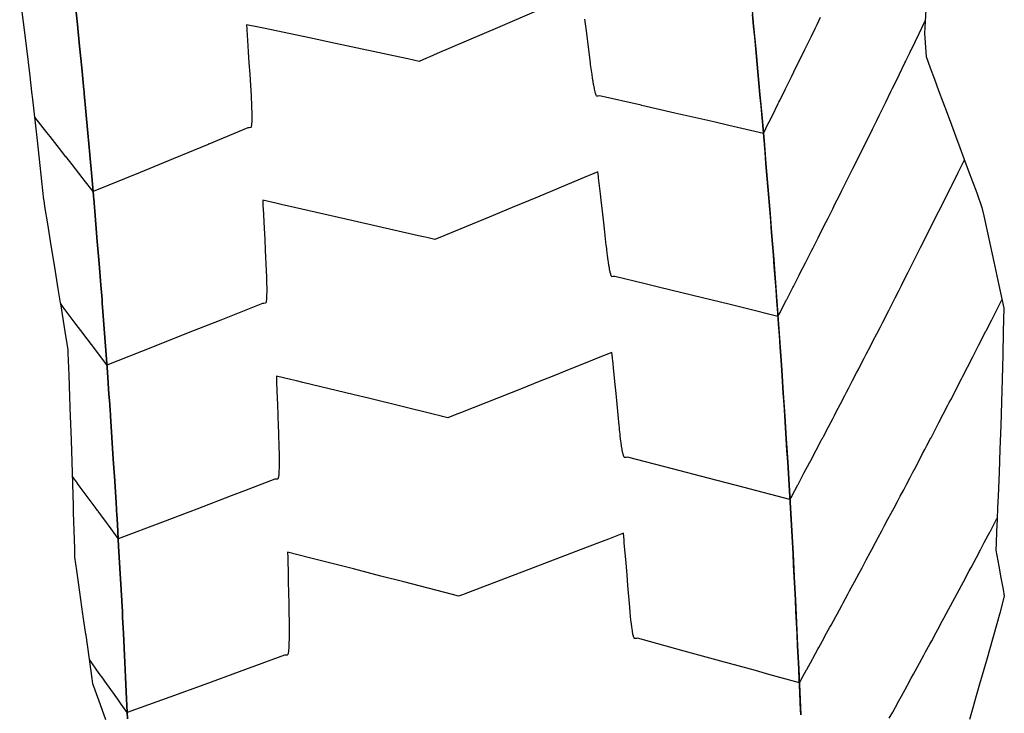
# Model space of a CAD drawing. Extents: x 2080340 to 2085376, y 13836405 to 13843046.
# Drawn here: x 2081943 to 2082030, y 13840350 to 13840412 of the extents above; entities that cross this region are included whole.
import ezdxf

# ---------------------------------------------------------------- set-up
doc = ezdxf.new("R2010")
doc.units = 0
doc.header["$MEASUREMENT"] = 0
for name, color, linetype in [('C-TOPO-BDRY', 110, 'Continuous'), ('C-TOPO-MAJR', 3, 'Continuous'), ('C-TOPO-MINR', 2, 'Continuous')]:
    doc.layers.add(name, color=color, linetype=linetype)

msp = doc.modelspace()

# ---------------------------------------------------------------- linework, layer by layer
at = {"layer": 'C-TOPO-BDRY'}
for points in [[(2081950.255, 13840349.515, 1459.772), (2081949.617, 13840351.263, 1459.83), (2081949.077, 13840352.737, 1459.88), (2081949.015, 13840353.19, 1459.905), (2081948.746, 13840355.126, 1460.013), (2081948.476, 13840357.055, 1460.12), (2081948.461, 13840357.161, 1460.126), (2081948.234, 13840358.724, 1460.214), (2081948.229, 13840358.76, 1460.216), (2081948.202, 13840358.95, 1460.227), (2081947.93, 13840360.898, 1460.337), (2081947.657, 13840362.838, 1460.446), (2081947.487, 13840364.037, 1460.513), (2081947.47, 13840364.775, 1460.563), (2081947.37, 13840368.017, 1460.783), (2081947.368, 13840368.097, 1460.789), (2081947.353, 13840368.621, 1460.824), (2081947.297, 13840370.58, 1460.957), (2081947.296, 13840370.599, 1460.958), (2081947.238, 13840372.532, 1461.089), (2081947.178, 13840374.475, 1461.221), (2081947.068, 13840377.346, 1461.416), (2081947.065, 13840377.447, 1461.423), (2081947.034, 13840378.327, 1461.483), (2081946.963, 13840380.284, 1461.616), (2081946.89, 13840382.234, 1461.749), (2081946.879, 13840382.517, 1461.768), (2081946.623, 13840384.162, 1461.861), (2081946.217, 13840386.637, 1462.002), (2081946.202, 13840386.729, 1462.008), (2081946.002, 13840387.981, 1462.079), (2081945.689, 13840389.918, 1462.189), (2081945.376, 13840391.847, 1462.299), (2081945.061, 13840393.768, 1462.409), (2081944.804, 13840395.328, 1462.498), (2081944.728, 13840395.867, 1462.532), (2081944.723, 13840395.916, 1462.535), (2081944.543, 13840397.591, 1462.641), (2081944.333, 13840399.535, 1462.763), (2081944.331, 13840399.553, 1462.764), (2081944.121, 13840401.47, 1462.885), (2081943.694, 13840405.132, 1463.116), (2081943.691, 13840405.156, 1463.117), (2081943.677, 13840405.28, 1463.125), (2081943.454, 13840407.228, 1463.248), (2081943.229, 13840409.168, 1463.37), (2081942.559, 13840414.383, 1463.697)], [(2081947.511, 13840413.496, 1464.09), (2081947.702, 13840411.567, 1463.965), (2081947.894, 13840409.632, 1463.839), (2081948.088, 13840407.688, 1463.714), (2081948.281, 13840405.738, 1463.588), (2081948.294, 13840405.613, 1463.58), (2081948.296, 13840405.589, 1463.578), (2081948.299, 13840405.554, 1463.576), (2081948.313, 13840405.407, 1463.567), (2081948.457, 13840403.811, 1463.463), (2081948.633, 13840401.879, 1463.338), (2081948.807, 13840399.959, 1463.214), (2081948.809, 13840399.941, 1463.212), (2081948.985, 13840397.994, 1463.087), (2081949.137, 13840396.317, 1462.979), (2081949.142, 13840396.268, 1462.976), (2081949.145, 13840396.232, 1462.973), (2081949.151, 13840396.159, 1462.969), (2081949.16, 13840396.045, 1462.961), (2081949.318, 13840394.118, 1462.836), (2081949.477, 13840392.183, 1462.711), (2081949.637, 13840390.242, 1462.585), (2081949.797, 13840388.293, 1462.46), (2081949.9, 13840387.033, 1462.379), (2081949.908, 13840386.94, 1462.373), (2081949.914, 13840386.86, 1462.368), (2081949.927, 13840386.676, 1462.356), (2081949.951, 13840386.347, 1462.334), (2081950.093, 13840384.417, 1462.209), (2081950.236, 13840382.48, 1462.084), (2081950.379, 13840380.536, 1461.959), (2081950.522, 13840378.584, 1461.833), (2081950.587, 13840377.706, 1461.776), (2081950.594, 13840377.605, 1461.77), (2081950.601, 13840377.504, 1461.763), (2081950.618, 13840377.234, 1461.746), (2081950.657, 13840376.642, 1461.707), (2081950.782, 13840374.709, 1461.582), (2081950.908, 13840372.77, 1461.457), (2081951.033, 13840370.841, 1461.333), (2081951.034, 13840370.823, 1461.332), (2081951.161, 13840368.869, 1461.206), (2081951.195, 13840368.345, 1461.172), (2081951.201, 13840368.266, 1461.167), (2081951.206, 13840368.172, 1461.161), (2081951.223, 13840367.872, 1461.142), (2081951.276, 13840366.931, 1461.081), (2081951.385, 13840364.996, 1460.956), (2081951.494, 13840363.054, 1460.83), (2081951.604, 13840361.105, 1460.705), (2081951.714, 13840359.148, 1460.579), (2081951.725, 13840358.957, 1460.567), (2081951.727, 13840358.921, 1460.564), (2081951.729, 13840358.872, 1460.561), (2081951.739, 13840358.672, 1460.548), (2081951.809, 13840357.214, 1460.454), (2081951.901, 13840355.277, 1460.329), (2081951.994, 13840353.333, 1460.203), (2081952.087, 13840351.381, 1460.078), (2081952.172, 13840349.607, 1459.964)], [(2081952.172, 13840349.607, 1459.964), (2081952.087, 13840351.381, 1460.078), (2081951.994, 13840353.333, 1460.203), (2081951.901, 13840355.277, 1460.329), (2081951.809, 13840357.214, 1460.454), (2081951.739, 13840358.672, 1460.548), (2081951.729, 13840358.872, 1460.561), (2081951.727, 13840358.921, 1460.564), (2081951.725, 13840358.957, 1460.567), (2081951.714, 13840359.148, 1460.579), (2081951.604, 13840361.105, 1460.705), (2081951.494, 13840363.054, 1460.83), (2081951.385, 13840364.996, 1460.956), (2081951.276, 13840366.931, 1461.081), (2081951.223, 13840367.872, 1461.142), (2081951.206, 13840368.172, 1461.161), (2081951.201, 13840368.266, 1461.167), (2081951.195, 13840368.345, 1461.172), (2081951.161, 13840368.869, 1461.206), (2081951.034, 13840370.823, 1461.332), (2081951.033, 13840370.841, 1461.333), (2081950.908, 13840372.77, 1461.457), (2081950.782, 13840374.709, 1461.582), (2081950.657, 13840376.642, 1461.707), (2081950.618, 13840377.234, 1461.746), (2081950.601, 13840377.504, 1461.763), (2081950.594, 13840377.605, 1461.77), (2081950.587, 13840377.706, 1461.776), (2081950.522, 13840378.584, 1461.833), (2081950.379, 13840380.536, 1461.959), (2081950.236, 13840382.48, 1462.084), (2081950.093, 13840384.417, 1462.209), (2081949.951, 13840386.347, 1462.334), (2081949.927, 13840386.676, 1462.356), (2081949.914, 13840386.86, 1462.368), (2081949.908, 13840386.94, 1462.373), (2081949.9, 13840387.033, 1462.379), (2081949.797, 13840388.293, 1462.46), (2081949.637, 13840390.242, 1462.585), (2081949.477, 13840392.183, 1462.711), (2081949.318, 13840394.118, 1462.836), (2081949.16, 13840396.045, 1462.961), (2081949.151, 13840396.159, 1462.969), (2081949.145, 13840396.232, 1462.973), (2081949.142, 13840396.268, 1462.976), (2081949.137, 13840396.317, 1462.979), (2081948.985, 13840397.994, 1463.087), (2081948.809, 13840399.941, 1463.212), (2081948.807, 13840399.959, 1463.214), (2081948.633, 13840401.879, 1463.338), (2081948.457, 13840403.811, 1463.463), (2081948.313, 13840405.407, 1463.567), (2081948.299, 13840405.554, 1463.576), (2081948.296, 13840405.589, 1463.578), (2081948.294, 13840405.613, 1463.58), (2081948.281, 13840405.738, 1463.588), (2081948.088, 13840407.688, 1463.714), (2081947.894, 13840409.632, 1463.839), (2081947.702, 13840411.567, 1463.965), (2081947.511, 13840413.496, 1464.09)], [(2082007.816, 13840413.465, 1463.713), (2082008.012, 13840411.421, 1463.588), (2082008.205, 13840409.377, 1463.463), (2082008.394, 13840407.332, 1463.337), (2082008.578, 13840405.307, 1463.213), (2082008.579, 13840405.287, 1463.212), (2082008.761, 13840403.242, 1463.086), (2082008.939, 13840401.197, 1462.961), (2082009.114, 13840399.151, 1462.836), (2082009.285, 13840397.104, 1462.71), (2082009.452, 13840395.058, 1462.585), (2082009.616, 13840393.011, 1462.459), (2082009.776, 13840390.964, 1462.334), (2082009.932, 13840388.917, 1462.209), (2082010.085, 13840386.869, 1462.083), (2082010.234, 13840384.821, 1461.958), (2082010.38, 13840382.773, 1461.833), (2082010.46, 13840381.621, 1461.762), (2082010.521, 13840380.725, 1461.707), (2082010.659, 13840378.676, 1461.582), (2082010.794, 13840376.627, 1461.456), (2082010.924, 13840374.597, 1461.332), (2082010.925, 13840374.578, 1461.331), (2082011.052, 13840372.528, 1461.206), (2082011.176, 13840370.479, 1461.08), (2082011.296, 13840368.429, 1460.955), (2082011.412, 13840366.379, 1460.83), (2082011.525, 13840364.329, 1460.704), (2082011.634, 13840362.278, 1460.579), (2082011.739, 13840360.228, 1460.453), (2082011.841, 13840358.177, 1460.328), (2082011.939, 13840356.126, 1460.203), (2082012.033, 13840354.075, 1460.077), (2082012.124, 13840352.023, 1459.952), (2082012.211, 13840349.972, 1459.827)], [(2082007.816, 13840413.465, 1463.713), (2082008.012, 13840411.421, 1463.588), (2082008.205, 13840409.377, 1463.463), (2082008.394, 13840407.332, 1463.337), (2082008.578, 13840405.307, 1463.213), (2082008.579, 13840405.287, 1463.212), (2082008.761, 13840403.242, 1463.086), (2082008.939, 13840401.197, 1462.961), (2082009.114, 13840399.151, 1462.836), (2082009.285, 13840397.104, 1462.71), (2082009.452, 13840395.058, 1462.585), (2082009.616, 13840393.011, 1462.459), (2082009.776, 13840390.964, 1462.334), (2082009.932, 13840388.917, 1462.209), (2082010.085, 13840386.869, 1462.083), (2082010.234, 13840384.821, 1461.958), (2082010.38, 13840382.773, 1461.833), (2082010.46, 13840381.621, 1461.762), (2082010.521, 13840380.725, 1461.707), (2082010.659, 13840378.676, 1461.582), (2082010.794, 13840376.627, 1461.456), (2082010.924, 13840374.597, 1461.332), (2082010.925, 13840374.578, 1461.331), (2082011.052, 13840372.528, 1461.206), (2082011.176, 13840370.479, 1461.08), (2082011.296, 13840368.429, 1460.955), (2082011.412, 13840366.379, 1460.83), (2082011.525, 13840364.329, 1460.704), (2082011.634, 13840362.278, 1460.579), (2082011.739, 13840360.228, 1460.453), (2082011.841, 13840358.177, 1460.328), (2082011.939, 13840356.126, 1460.203), (2082012.033, 13840354.075, 1460.077), (2082012.124, 13840352.023, 1459.952), (2082012.211, 13840349.972, 1459.827)], [(2082023.384, 13840412.871, 1462.044), (2082023.314, 13840411.833, 1461.998), (2082023.259, 13840410.769, 1461.951), (2082023.385, 13840408.692, 1461.832), (2082023.746, 13840407.704, 1461.743), (2082024.143, 13840406.671, 1461.649), (2082024.506, 13840405.673, 1461.559), (2082024.899, 13840404.648, 1461.466), (2082025.261, 13840403.649, 1461.376), (2082025.653, 13840402.623, 1461.284), (2082026.014, 13840401.623, 1461.193), (2082026.405, 13840400.595, 1461.1), (2082026.764, 13840399.595, 1461.01), (2082027.155, 13840398.565, 1460.917), (2082027.904, 13840396.533, 1460.734), (2082028.361, 13840395.246, 1460.618), (2082028.545, 13840394.491, 1460.561), (2082028.994, 13840392.432, 1460.407), (2082029.438, 13840390.372, 1460.253), (2082029.878, 13840388.31, 1460.099), (2082030.312, 13840386.247, 1459.945), (2082030.265, 13840384.157, 1459.839), (2082030.225, 13840382.053, 1459.732), (2082030.172, 13840379.957, 1459.626), (2082030.115, 13840377.861, 1459.52), (2082030.051, 13840375.765, 1459.415), (2082029.982, 13840373.67, 1459.309), (2082029.907, 13840371.575, 1459.204), (2082029.827, 13840369.48, 1459.099), (2082029.771, 13840368.449, 1459.048), (2082029.741, 13840367.386, 1458.994), (2082029.682, 13840366.355, 1458.943), (2082029.649, 13840365.292, 1458.889), (2082029.61, 13840364.641, 1458.857), (2082029.882, 13840363.216, 1458.752), (2082030.059, 13840362.197, 1458.676), (2082030.263, 13840361.146, 1458.599), (2082030.368, 13840360.54, 1458.554), (2082029.958, 13840359.043, 1458.514), (2082029.366, 13840356.928, 1458.458), (2082028.769, 13840354.815, 1458.402), (2082028.168, 13840352.705, 1458.346), (2082027.861, 13840351.664, 1458.319), (2082027.562, 13840350.596, 1458.29), (2082027.253, 13840349.556, 1458.263)], [(2082023.384, 13840412.871, 1462.044), (2082023.314, 13840411.833, 1461.998), (2082023.259, 13840410.769, 1461.951), (2082023.385, 13840408.692, 1461.832), (2082023.746, 13840407.704, 1461.743), (2082024.143, 13840406.671, 1461.649), (2082024.506, 13840405.673, 1461.559), (2082024.899, 13840404.648, 1461.466), (2082025.261, 13840403.649, 1461.376), (2082025.653, 13840402.623, 1461.284), (2082026.014, 13840401.623, 1461.193), (2082026.405, 13840400.595, 1461.1), (2082026.764, 13840399.595, 1461.01), (2082027.155, 13840398.565, 1460.917), (2082027.904, 13840396.533, 1460.734), (2082028.361, 13840395.246, 1460.618), (2082028.545, 13840394.491, 1460.561), (2082028.994, 13840392.432, 1460.407), (2082029.438, 13840390.372, 1460.253), (2082029.878, 13840388.31, 1460.099), (2082030.312, 13840386.247, 1459.945), (2082030.265, 13840384.157, 1459.839), (2082030.225, 13840382.053, 1459.732), (2082030.172, 13840379.957, 1459.626), (2082030.115, 13840377.861, 1459.52), (2082030.051, 13840375.765, 1459.415), (2082029.982, 13840373.67, 1459.309), (2082029.907, 13840371.575, 1459.204), (2082029.827, 13840369.48, 1459.099), (2082029.771, 13840368.449, 1459.048), (2082029.741, 13840367.386, 1458.994), (2082029.682, 13840366.355, 1458.943), (2082029.649, 13840365.292, 1458.889), (2082029.61, 13840364.641, 1458.857), (2082029.882, 13840363.216, 1458.752), (2082030.059, 13840362.197, 1458.676), (2082030.263, 13840361.146, 1458.599), (2082030.368, 13840360.54, 1458.554), (2082029.958, 13840359.043, 1458.514), (2082029.366, 13840356.928, 1458.458), (2082028.769, 13840354.815, 1458.402), (2082028.168, 13840352.705, 1458.346), (2082027.861, 13840351.664, 1458.319), (2082027.562, 13840350.596, 1458.29), (2082027.253, 13840349.556, 1458.263)], [(2082012.211, 13840349.972, 1459.827), (2082012.168, 13840350.998, 1459.889), (2082012.124, 13840352.023, 1459.952), (2082012.079, 13840353.049, 1460.015), (2082012.033, 13840354.075, 1460.077), (2082011.986, 13840355.1, 1460.14), (2082011.939, 13840356.126, 1460.203), (2082011.89, 13840357.151, 1460.265), (2082011.841, 13840358.177, 1460.328), (2082011.79, 13840359.202, 1460.391), (2082011.739, 13840360.228, 1460.453), (2082011.686, 13840361.253, 1460.516), (2082011.634, 13840362.278, 1460.579), (2082011.579, 13840363.303, 1460.642), (2082011.525, 13840364.329, 1460.704), (2082011.468, 13840365.354, 1460.767), (2082011.412, 13840366.379, 1460.83), (2082011.354, 13840367.404, 1460.892), (2082011.296, 13840368.429, 1460.955), (2082011.236, 13840369.454, 1461.018), (2082011.176, 13840370.479, 1461.08), (2082011.114, 13840371.504, 1461.143), (2082011.052, 13840372.528, 1461.206), (2082010.988, 13840373.553, 1461.268), (2082010.925, 13840374.578, 1461.331), (2082010.924, 13840374.597, 1461.332), (2082010.859, 13840375.612, 1461.394), (2082010.794, 13840376.627, 1461.456), (2082010.727, 13840377.651, 1461.519), (2082010.659, 13840378.676, 1461.582), (2082010.59, 13840379.7, 1461.645), (2082010.521, 13840380.725, 1461.707), (2082010.46, 13840381.621, 1461.762), (2082010.38, 13840382.773, 1461.833), (2082010.307, 13840383.797, 1461.895), (2082010.234, 13840384.821, 1461.958), (2082010.16, 13840385.845, 1462.021), (2082010.085, 13840386.869, 1462.083), (2082010.009, 13840387.893, 1462.146), (2082009.932, 13840388.917, 1462.209), (2082009.854, 13840389.94, 1462.271), (2082009.776, 13840390.964, 1462.334), (2082009.696, 13840391.988, 1462.397), (2082009.616, 13840393.011, 1462.459), (2082009.534, 13840394.035, 1462.522), (2082009.452, 13840395.058, 1462.585), (2082009.369, 13840396.081, 1462.648), (2082009.285, 13840397.104, 1462.71), (2082009.2, 13840398.128, 1462.773), (2082009.114, 13840399.151, 1462.836), (2082009.027, 13840400.174, 1462.898), (2082008.939, 13840401.197, 1462.961), (2082008.85, 13840402.219, 1463.024), (2082008.761, 13840403.242, 1463.086), (2082008.67, 13840404.265, 1463.149), (2082008.579, 13840405.287, 1463.212), (2082008.578, 13840405.307, 1463.213), (2082008.486, 13840406.32, 1463.275), (2082008.394, 13840407.332, 1463.337), (2082008.299, 13840408.355, 1463.4), (2082008.205, 13840409.377, 1463.463), (2082008.109, 13840410.399, 1463.525), (2082008.012, 13840411.421, 1463.588), (2082007.914, 13840412.443, 1463.651)], [(2082012.211, 13840349.972, 1459.827), (2082012.168, 13840350.998, 1459.889), (2082012.124, 13840352.023, 1459.952), (2082012.079, 13840353.049, 1460.015), (2082012.033, 13840354.075, 1460.077), (2082011.986, 13840355.1, 1460.14), (2082011.939, 13840356.126, 1460.203), (2082011.89, 13840357.151, 1460.265), (2082011.841, 13840358.177, 1460.328), (2082011.79, 13840359.202, 1460.391), (2082011.739, 13840360.228, 1460.453), (2082011.686, 13840361.253, 1460.516), (2082011.634, 13840362.278, 1460.579), (2082011.579, 13840363.303, 1460.642), (2082011.525, 13840364.329, 1460.704), (2082011.468, 13840365.354, 1460.767), (2082011.412, 13840366.379, 1460.83), (2082011.354, 13840367.404, 1460.892), (2082011.296, 13840368.429, 1460.955), (2082011.236, 13840369.454, 1461.018), (2082011.176, 13840370.479, 1461.08), (2082011.114, 13840371.504, 1461.143), (2082011.052, 13840372.528, 1461.206), (2082010.988, 13840373.553, 1461.268), (2082010.925, 13840374.578, 1461.331), (2082010.924, 13840374.597, 1461.332), (2082010.859, 13840375.612, 1461.394), (2082010.794, 13840376.627, 1461.456), (2082010.727, 13840377.651, 1461.519), (2082010.659, 13840378.676, 1461.582), (2082010.59, 13840379.7, 1461.645), (2082010.521, 13840380.725, 1461.707), (2082010.46, 13840381.621, 1461.762), (2082010.38, 13840382.773, 1461.833), (2082010.307, 13840383.797, 1461.895), (2082010.234, 13840384.821, 1461.958), (2082010.16, 13840385.845, 1462.021), (2082010.085, 13840386.869, 1462.083), (2082010.009, 13840387.893, 1462.146), (2082009.932, 13840388.917, 1462.209), (2082009.854, 13840389.94, 1462.271), (2082009.776, 13840390.964, 1462.334), (2082009.696, 13840391.988, 1462.397), (2082009.616, 13840393.011, 1462.459), (2082009.534, 13840394.035, 1462.522), (2082009.452, 13840395.058, 1462.585), (2082009.369, 13840396.081, 1462.648), (2082009.285, 13840397.104, 1462.71), (2082009.2, 13840398.128, 1462.773), (2082009.114, 13840399.151, 1462.836), (2082009.027, 13840400.174, 1462.898), (2082008.939, 13840401.197, 1462.961), (2082008.85, 13840402.219, 1463.024), (2082008.761, 13840403.242, 1463.086), (2082008.67, 13840404.265, 1463.149), (2082008.579, 13840405.287, 1463.212), (2082008.578, 13840405.307, 1463.213), (2082008.486, 13840406.32, 1463.275), (2082008.394, 13840407.332, 1463.337), (2082008.299, 13840408.355, 1463.4), (2082008.205, 13840409.377, 1463.463), (2082008.109, 13840410.399, 1463.525), (2082008.012, 13840411.421, 1463.588), (2082007.914, 13840412.443, 1463.651)]]:
    msp.add_polyline3d(points, dxfattribs=at)
at = {"layer": 'C-TOPO-MAJR', "elevation": 1460, "flags": 128}
for points in [[(2082012.089, 13840352.809), (2082012.21, 13840353.028), (2082012.215, 13840353.037), (2082012.729, 13840353.969), (2082012.754, 13840354.015), (2082013.249, 13840354.915), (2082013.293, 13840354.995), (2082013.771, 13840355.865), (2082013.833, 13840355.981), (2082014.294, 13840356.823), (2082014.374, 13840356.968), (2082014.819, 13840357.781), (2082014.915, 13840357.963), (2082015.343, 13840358.748), (2082015.457, 13840358.956), (2082015.87, 13840359.714), (2082015.999, 13840359.958), (2082016.414, 13840360.73), (2082016.573, 13840361.033), (2082017.009, 13840361.837), (2082017.414, 13840362.586), (2082017.677, 13840363.072), (2082018.061, 13840363.784), (2082018.419, 13840364.448), (2082018.556, 13840364.715), (2082018.893, 13840365.341), (2082019.126, 13840365.775), (2082019.445, 13840366.368), (2082019.695, 13840366.849), (2082019.995, 13840367.41), (2082020.262, 13840367.909), (2082020.546, 13840368.439), (2082020.829, 13840368.987), (2082021.094, 13840369.485), (2082021.395, 13840370.048), (2082021.644, 13840370.515), (2082021.96, 13840371.129), (2082022.191, 13840371.564), (2082022.407, 13840371.973), (2082022.738, 13840372.596), (2082023.086, 13840373.275), (2082023.284, 13840373.65), (2082023.469, 13840374), (2082023.83, 13840374.683), (2082023.833, 13840374.689), (2082024.219, 13840375.446), (2082024.383, 13840375.757), (2082024.536, 13840376.048), (2082024.922, 13840376.782), (2082025.328, 13840377.581), (2082025.461, 13840377.836), (2082025.586, 13840378.075), (2082026.004, 13840378.872), (2082026.442, 13840379.74), (2082026.545, 13840379.937), (2082026.641, 13840380.121), (2082027.086, 13840380.975), (2082027.554, 13840381.895), (2082027.617, 13840382.017), (2082028.038, 13840382.845), (2082028.105, 13840382.973), (2082028.66, 13840384.071), (2082028.702, 13840384.154), (2082028.742, 13840384.231), (2082029.241, 13840385.195), (2082030.114, 13840386.919), (2082030.14, 13840386.977), (2082030.146, 13840386.98), (2082030.148, 13840386.98), (2082030.157, 13840386.983)], [(2082012.089, 13840352.809), (2082009.367, 13840353.572), (2082008.17, 13840353.9), (2082005.09, 13840354.745), (2082001.814, 13840355.651), (2082000.538, 13840356.003), (2081997.641, 13840356.787), (2081997.555, 13840356.783), (2081997.391, 13840356.775), (2081997.362, 13840356.804), (2081997.347, 13840356.818), (2081997.333, 13840356.856), (2081997.3, 13840356.944), (2081997.289, 13840356.992), (2081997.251, 13840357.151), (2081997.2, 13840357.433), (2081997.199, 13840357.437), (2081997.199, 13840357.441), (2081997.196, 13840357.463), (2081997.147, 13840357.797), (2081997.11, 13840358.092), (2081997.093, 13840358.225), (2081997.067, 13840358.47), (2081997.04, 13840358.715), (2081996.997, 13840359.176), (2081996.989, 13840359.258), (2081996.975, 13840359.431), (2081996.971, 13840359.482), (2081996.963, 13840359.574), (2081996.802, 13840361.503), (2081996.723, 13840362.431), (2081996.63, 13840363.524), (2081996.477, 13840365.288), (2081996.455, 13840365.544), (2081996.4, 13840366.162), (2081995.072, 13840365.647), (2081994.516, 13840365.435), (2081993.16, 13840364.919), (2081988.361, 13840363.077), (2081982.572, 13840360.882), (2081982.2, 13840360.74), (2081982.048, 13840360.681), (2081981.683, 13840360.545), (2081981.149, 13840360.685), (2081976.813, 13840361.82), (2081974.776, 13840362.342), (2081972.319, 13840362.981), (2081968.401, 13840363.977), (2081966.448, 13840364.473), (2081966.459, 13840364.006), (2081966.462, 13840363.869), (2081966.493, 13840362.479), (2081966.506, 13840361.895), (2081966.528, 13840360.829), (2081966.547, 13840359.921), (2081966.556, 13840359.425), (2081966.584, 13840357.948), (2081966.587, 13840357.729), (2081966.589, 13840357.357), (2081966.589, 13840357.198), (2081966.587, 13840356.958), (2081966.584, 13840356.719), (2081966.575, 13840356.387), (2081966.573, 13840356.299), (2081966.571, 13840356.249), (2081966.557, 13840355.971), (2081966.555, 13840355.945), (2081966.534, 13840355.702), (2081966.531, 13840355.664), (2081966.526, 13840355.628), (2081966.501, 13840355.458), (2081966.492, 13840355.423), (2081966.466, 13840355.331), (2081966.44, 13840355.301), (2081966.427, 13840355.286), (2081966.341, 13840355.282), (2081966.177, 13840355.274), (2081962.13, 13840353.788), (2081959.081, 13840352.67), (2081955.958, 13840351.543), (2081952.147, 13840350.169), (2081952.145, 13840350.171)], [(2081952.145, 13840350.171), (2081951.622, 13840350.907), (2081951.311, 13840351.344), (2081950.698, 13840352.204), (2081950.161, 13840352.958), (2081949.963, 13840353.236), (2081949.661, 13840353.658), (2081948.778, 13840354.896)]]:
    msp.add_lwpolyline(points, dxfattribs=at)
at = {"layer": 'C-TOPO-MINR', "flags": 128}
for points, elevation in [([(2081990.206, 13840413.45), (2081985.176, 13840411.27), (2081979.8, 13840408.964), (2081979.121, 13840408.671), (2081978.842, 13840408.551), (2081978.176, 13840408.268), (2081977.173, 13840408.486), (2081976.452, 13840408.64), (2081970.736, 13840409.869), (2081968.391, 13840410.374), (2081964.297, 13840411.23), (2081963.852, 13840411.325), (2081962.788, 13840411.546), (2081962.812, 13840411.189), (2081962.819, 13840411.084), (2081962.911, 13840409.665), (2081962.947, 13840409.114), (2081963.008, 13840408.14), (2081963.071, 13840407.144), (2081963.104, 13840406.616), (2081963.193, 13840405.174), (2081963.197, 13840405.092), (2081963.214, 13840404.814), (2081963.22, 13840404.681), (2081963.238, 13840404.283), (2081963.245, 13840404.071), (2081963.254, 13840403.804), (2081963.26, 13840403.434), (2081963.261, 13840403.384), (2081963.259, 13840403.198), (2081963.258, 13840403.03), (2081963.248, 13840402.804), (2081963.246, 13840402.747), (2081963.24, 13840402.694), (2081963.225, 13840402.54), (2081963.214, 13840402.495), (2081963.195, 13840402.413), (2081963.173, 13840402.385), (2081963.158, 13840402.366), (2081963.013, 13840402.352), (2081962.909, 13840402.343), (2081959.422, 13840400.892), (2081959.38, 13840400.874), (2081959.365, 13840400.868), (2081956.233, 13840399.565), (2081953.294, 13840398.361), (2081949.109, 13840396.646), (2081949.107, 13840396.647)], 1463), ([(2082008.884, 13840401.833), (2082005.811, 13840402.554), (2082004.459, 13840402.864), (2082000.983, 13840403.659), (2081998.034, 13840404.34), (2081997.989, 13840404.351), (2081997.974, 13840404.354), (2081994.28, 13840405.193), (2081994.135, 13840405.18), (2081994.031, 13840405.17), (2081994.004, 13840405.194), (2081993.985, 13840405.211), (2081993.966, 13840405.257), (2081993.933, 13840405.335), (2081993.915, 13840405.397), (2081993.874, 13840405.54), (2081993.817, 13840405.795), (2081993.811, 13840405.824), (2081993.806, 13840405.85), (2081993.779, 13840405.994), (2081993.748, 13840406.153), (2081993.743, 13840406.181), (2081993.689, 13840406.499), (2081993.671, 13840406.606), (2081993.642, 13840406.803), (2081993.598, 13840407.093), (2081993.571, 13840407.286), (2081993.523, 13840407.634), (2081993.477, 13840408.002), (2081993.458, 13840408.154), (2081993.223, 13840410.014), (2081993.097, 13840410.998), (2081992.965, 13840412.025)], 1463), ([(2082008.884, 13840401.833), (2082009.104, 13840402.275), (2082009.114, 13840402.297), (2082009.686, 13840403.452), (2082010.209, 13840404.509), (2082010.268, 13840404.629), (2082010.336, 13840404.769), (2082010.851, 13840405.815), (2082010.861, 13840405.833), (2082010.914, 13840405.942), (2082011.387, 13840406.903), (2082011.819, 13840407.782), (2082012.218, 13840408.596), (2082012.586, 13840409.345), (2082012.809, 13840409.811), (2082013.161, 13840410.531), (2082013.486, 13840411.196), (2082013.67, 13840411.573), (2082013.976, 13840412.203)], 1463), ([(2082010.184, 13840385.507), (2082010.372, 13840385.872), (2082010.378, 13840385.884), (2082010.94, 13840386.978), (2082010.966, 13840387.03), (2082011.507, 13840388.087), (2082011.553, 13840388.177), (2082012.074, 13840389.195), (2082012.14, 13840389.328), (2082012.64, 13840390.308), (2082012.726, 13840390.478), (2082013.205, 13840391.418), (2082013.312, 13840391.636), (2082013.769, 13840392.536), (2082014.041, 13840393.082), (2082014.485, 13840393.959), (2082014.654, 13840394.293), (2082015.072, 13840395.122), (2082015.267, 13840395.521), (2082015.661, 13840396.301), (2082015.883, 13840396.743), (2082016.249, 13840397.471), (2082016.5, 13840397.986), (2082016.838, 13840398.66), (2082017.118, 13840399.22), (2082017.428, 13840399.838), (2082017.739, 13840400.479), (2082018.018, 13840401.038), (2082018.361, 13840401.727), (2082018.609, 13840402.225), (2082018.985, 13840403.003), (2082019.201, 13840403.437), (2082019.611, 13840404.265), (2082019.794, 13840404.633), (2082020.25, 13840405.579), (2082020.397, 13840405.876), (2082020.532, 13840406.148), (2082020.988, 13840407.075), (2082021.507, 13840408.155), (2082021.581, 13840408.304), (2082021.582, 13840408.307), (2082021.885, 13840408.924), (2082021.934, 13840409.024), (2082021.979, 13840409.115), (2082022.02, 13840409.199), (2082022.058, 13840409.277), (2082022.765, 13840410.75), (2082022.781, 13840410.783), (2082022.796, 13840410.813), (2082023.294, 13840411.832), (2082023.294, 13840411.833), (2082023.317, 13840411.88), (2082023.317, 13840411.88)], 1462), ([(2081949.107, 13840396.647), (2081948.323, 13840397.662), (2081948.121, 13840397.916), (2081947.224, 13840399.068), (2081946.694, 13840399.749), (2081946.687, 13840399.758), (2081946.68, 13840399.766), (2081946.1, 13840400.51), (2081945.269, 13840401.574), (2081944.986, 13840401.937), (2081943.918, 13840403.302), (2081943.908, 13840403.297)], 1463), ([(2082011.253, 13840369.165), (2082011.407, 13840369.454), (2082011.412, 13840369.464), (2082011.954, 13840370.481), (2082011.978, 13840370.527), (2082012.5, 13840371.511), (2082012.99, 13840372.434), (2082013.046, 13840372.54), (2082013.105, 13840372.656), (2082013.59, 13840373.573), (2082014.045, 13840374.434), (2082014.135, 13840374.604), (2082014.143, 13840374.62), (2082014.24, 13840374.809), (2082014.684, 13840375.653), (2082015.101, 13840376.446), (2082015.222, 13840376.676), (2082015.349, 13840376.926), (2082015.762, 13840377.714), (2082016.15, 13840378.455), (2082016.304, 13840378.748), (2082016.465, 13840379.067), (2082016.843, 13840379.793), (2082017.199, 13840380.475), (2082017.383, 13840380.828), (2082017.577, 13840381.209), (2082017.88, 13840381.793), (2082018.063, 13840382.151), (2082018.433, 13840382.864), (2082018.685, 13840383.363), (2082018.996, 13840383.965), (2082019.29, 13840384.533), (2082019.534, 13840385.004), (2082020.061, 13840386.046), (2082020.356, 13840386.639), (2082020.631, 13840387.174), (2082020.947, 13840387.79), (2082021.201, 13840388.283), (2082021.538, 13840388.965), (2082021.769, 13840389.415), (2082022.128, 13840390.119), (2082022.337, 13840390.527), (2082022.718, 13840391.3), (2082022.903, 13840391.664), (2082023.307, 13840392.458), (2082023.47, 13840392.778), (2082023.896, 13840393.646), (2082024.035, 13840393.919), (2082024.99, 13840395.838), (2082025.082, 13840396.021), (2082025.617, 13840397.082), (2082025.679, 13840397.204), (2082026.247, 13840398.367), (2082026.276, 13840398.425), (2082026.805, 13840399.48), (2082026.808, 13840399.48)], 1461), ([(2082010.184, 13840385.507), (2082007.228, 13840386.245), (2082005.928, 13840386.563), (2082002.584, 13840387.378), (2081999.525, 13840388.131), (2081998.334, 13840388.424), (2081995.629, 13840389.074), (2081995.477, 13840389.062), (2081995.379, 13840389.055), (2081995.362, 13840389.071), (2081995.335, 13840389.096), (2081995.317, 13840389.14), (2081995.284, 13840389.221), (2081995.269, 13840389.278), (2081995.229, 13840389.427), (2081995.218, 13840389.478), (2081995.169, 13840389.712), (2081995.166, 13840389.73), (2081995.148, 13840389.834), (2081995.106, 13840390.07), (2081995.058, 13840390.38), (2081995.041, 13840390.496), (2081995.011, 13840390.709), (2081994.974, 13840390.984), (2081994.951, 13840391.167), (2081994.907, 13840391.526), (2081994.88, 13840391.773), (2081994.872, 13840391.846), (2081994.705, 13840393.332), (2081994.646, 13840393.861), (2081994.529, 13840394.891), (2081994.417, 13840395.876), (2081994.35, 13840396.45), (2081994.184, 13840397.89), (2081994.17, 13840398.008), (2081994.123, 13840398.41), (2081992.552, 13840397.752), (2081988.726, 13840396.15), (2081986.466, 13840395.219), (2081984.433, 13840394.372), (2081980.375, 13840392.707), (2081979.571, 13840392.378), (2081978.974, 13840392.517), (2081978.725, 13840392.574), (2081978.116, 13840392.712), (2081972.308, 13840394.049), (2081967.081, 13840395.229), (2081965.889, 13840395.501), (2081965.399, 13840395.613), (2081964.23, 13840395.873), (2081964.257, 13840395.364), (2081964.268, 13840395.153), (2081964.357, 13840393.392), (2081964.407, 13840392.365), (2081964.454, 13840391.42), (2081964.541, 13840389.578), (2081964.547, 13840389.448), (2081964.561, 13840389.135), (2081964.565, 13840389.02), (2081964.578, 13840388.604), (2081964.582, 13840388.384), (2081964.587, 13840388.125), (2081964.587, 13840387.768), (2081964.587, 13840387.705), (2081964.587, 13840387.67), (2081964.582, 13840387.472), (2081964.58, 13840387.351), (2081964.578, 13840387.331), (2081964.563, 13840387.069), (2081964.558, 13840387.022), (2081964.539, 13840386.862), (2081964.529, 13840386.821), (2081964.508, 13840386.735), (2081964.494, 13840386.717), (2081964.47, 13840386.688), (2081964.318, 13840386.677), (2081964.221, 13840386.669), (2081960.51, 13840385.186), (2081957.593, 13840384.034), (2081954.404, 13840382.766), (2081950.341, 13840381.169), (2081950.338, 13840381.172), (2081950.331, 13840381.178)], 1462), ([(2081950.331, 13840381.178), (2081949.398, 13840382.418), (2081949.344, 13840382.49), (2081948.57, 13840383.516), (2081948.006, 13840384.264), (2081947.599, 13840384.803), (2081946.618, 13840386.102), (2081946.599, 13840386.126), (2081946.38, 13840386.415), (2081946.376, 13840386.42), (2081946.375, 13840386.422), (2081946.248, 13840386.591), (2081946.248, 13840386.591), (2081946.24, 13840386.601), (2081946.237, 13840386.599), (2081946.227, 13840386.595), (2081946.225, 13840386.594), (2081946.224, 13840386.594)], 1462), ([(2082011.253, 13840369.165), (2082007.165, 13840370.241), (2082003.953, 13840371.072), (2082000.785, 13840371.9), (2081996.749, 13840372.938), (2081996.657, 13840372.932), (2081996.5, 13840372.922), (2081996.471, 13840372.949), (2081996.455, 13840372.964), (2081996.44, 13840373.005), (2081996.407, 13840373.089), (2081996.365, 13840373.255), (2081996.354, 13840373.296), (2081996.301, 13840373.569), (2081996.299, 13840373.582), (2081996.297, 13840373.593), (2081996.287, 13840373.656), (2081996.285, 13840373.67), (2081996.284, 13840373.675), (2081996.241, 13840373.941), (2081996.198, 13840374.246), (2081996.181, 13840374.368), (2081996.154, 13840374.593), (2081996.121, 13840374.857), (2081996.103, 13840375.031), (2081996.062, 13840375.399), (2081996.036, 13840375.671), (2081996.025, 13840375.784), (2081995.839, 13840377.69), (2081995.745, 13840378.637), (2081995.639, 13840379.708), (2081995.575, 13840380.34), (2081995.55, 13840380.591), (2081995.446, 13840381.613), (2081995.434, 13840381.725), (2081995.421, 13840381.854), (2081995.376, 13840382.294), (2081994.159, 13840381.803), (2081993.649, 13840381.6), (2081991.193, 13840380.612), (2081990.208, 13840380.222), (2081988.743, 13840379.634), (2081987.528, 13840379.153), (2081981.877, 13840376.918), (2081981.401, 13840376.729), (2081980.74, 13840376.469), (2081980.253, 13840376.59), (2081980.05, 13840376.639), (2081979.554, 13840376.759), (2081973.654, 13840378.205), (2081972.384, 13840378.516), (2081967.812, 13840379.614), (2081967.257, 13840379.749), (2081966.724, 13840379.879), (2081965.45, 13840380.181), (2081965.472, 13840379.624), (2081965.523, 13840378.224), (2081965.544, 13840377.651), (2081965.577, 13840376.697), (2081965.612, 13840375.678), (2081965.629, 13840375.171), (2081965.677, 13840373.705), (2081965.679, 13840373.645), (2081965.685, 13840373.439), (2081965.687, 13840373.34), (2081965.695, 13840372.908), (2081965.696, 13840372.68), (2081965.697, 13840372.429), (2081965.692, 13840372.08), (2081965.692, 13840372.009), (2081965.69, 13840371.969), (2081965.682, 13840371.747), (2081965.682, 13840371.733), (2081965.682, 13840371.729), (2081965.679, 13840371.655), (2081965.662, 13840371.417), (2081965.659, 13840371.373), (2081965.639, 13840371.22), (2081965.632, 13840371.167), (2081965.622, 13840371.129), (2081965.599, 13840371.04), (2081965.574, 13840371.011), (2081965.56, 13840370.994), (2081965.468, 13840370.988), (2081965.31, 13840370.979), (2081962.617, 13840369.941), (2081961.432, 13840369.492), (2081958.354, 13840368.313), (2081957.736, 13840368.08), (2081957.632, 13840368.041), (2081955.292, 13840367.159), (2081951.354, 13840365.675), (2081951.352, 13840365.677), (2081951.346, 13840365.683)], 1461), ([(2081951.346, 13840365.683), (2081950.47, 13840366.885), (2081950.305, 13840367.112), (2081949.808, 13840367.792), (2081949.726, 13840367.905), (2081949.597, 13840368.081), (2081949.579, 13840368.106), (2081949.542, 13840368.158), (2081949.51, 13840368.2), (2081949.293, 13840368.482), (2081949.107, 13840368.735), (2081947.964, 13840370.285), (2081947.725, 13840370.608), (2081947.714, 13840370.624), (2081947.712, 13840370.626), (2081947.278, 13840371.214)], 1461), ([(2082020.111, 13840349.664), (2082020.415, 13840350.21), (2082020.65, 13840350.633), (2082020.967, 13840351.221), (2082021.188, 13840351.621), (2082021.52, 13840352.221), (2082021.728, 13840352.598), (2082022.073, 13840353.239), (2082022.268, 13840353.595), (2082022.626, 13840354.244), (2082022.81, 13840354.579), (2082023.179, 13840355.27), (2082023.352, 13840355.584), (2082023.733, 13840356.279), (2082023.894, 13840356.574), (2082024.286, 13840357.311), (2082024.437, 13840357.587), (2082024.84, 13840358.325), (2082024.98, 13840358.582), (2082025.393, 13840359.363), (2082026.724, 13840361.838), (2082027.234, 13840362.81), (2082027.32, 13840362.969), (2082027.4, 13840363.116), (2082028.117, 13840364.445), (2082028.165, 13840364.534), (2082028.21, 13840364.617), (2082028.541, 13840365.264), (2082028.574, 13840365.325), (2082029.111, 13840366.323), (2082029.128, 13840366.355), (2082029.679, 13840367.415), (2082029.68, 13840367.417), (2082029.719, 13840367.49), (2082029.744, 13840367.505)], 1459)]:
    msp.add_lwpolyline(points, dxfattribs=dict(at, elevation=elevation))

doc.saveas('drawing.dxf')
